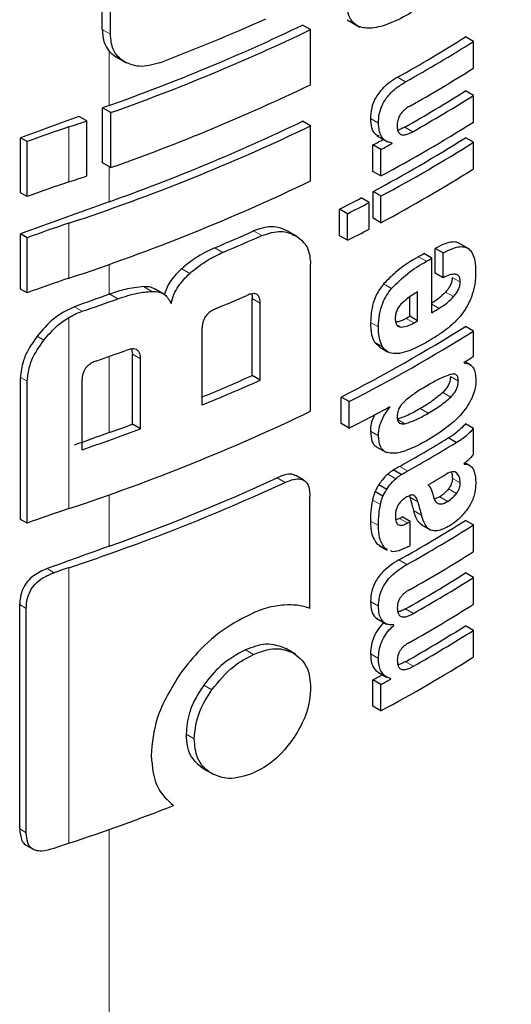
# Model space of a CAD drawing. Units: millimetres. Extents: x 0 to 210, y 0 to 297.
# Drawn here: x 154 to 155, y 92 to 93 of the extents above; entities that cross this region are included whole.
import ezdxf

# ---------------------------------------------------------------- set-up
doc = ezdxf.new("R2010")
doc.units = ezdxf.units.MM
doc.linetypes.add('SLD-Durchgehend', pattern=[0])

msp = doc.modelspace()

# ---------------------------------------------------------------- linework, layer by layer
at = {"color": 7, "linetype": 'SLD-Durchgehend', "lineweight": 25}
for p, q in [((154.42646, 93.21598), (154.42646, 93.29667)), ((154.43371, 93.21179), (154.43371, 93.29248)), ((154.64415, 93.2246), (154.65547, 93.21806)), ((154.61161, 93.21588), (154.60451, 93.21998)), ((154.61161, 93.16699), (154.61161, 93.21588)), ((154.75632, 93.20535), (154.74924, 93.20944)), ((154.75632, 93.18163), (154.75632, 93.20535)), ((154.43942, 93.19133), (154.44791, 93.18642)), ((154.75632, 93.15739), (154.74924, 93.16148)), ((154.75632, 93.13376), (154.75632, 93.15739)), ((154.42671, 93.09744), (154.42671, 93.14634)), ((154.43397, 93.14215), (154.42671, 93.14634)), ((154.41276, 93.13476), (154.40576, 93.1388)), ((154.43397, 93.09325), (154.43397, 93.14215)), ((154.41276, 93.08587), (154.41276, 93.13476)), ((154.61161, 93.13037), (154.60451, 93.13447)), ((154.61161, 93.08148), (154.61161, 93.13037)), ((154.35378, 93.07091), (154.35378, 93.1198)), ((154.35965, 93.11641), (154.35378, 93.1198)), ((154.67055, 93.12157), (154.67985, 93.1162)), ((154.75632, 93.11575), (154.74924, 93.11984)), ((154.35965, 93.06752), (154.35965, 93.11641)), ((154.66699, 93.08995), (154.66699, 93.11341)), ((154.67407, 93.10932), (154.66699, 93.11341)), ((154.68403, 93.11474), (154.68242, 93.11566)), ((154.68403, 93.11474), (154.68403, 93.11508)), ((154.75632, 93.09212), (154.75632, 93.11575)), ((154.67407, 93.08586), (154.67407, 93.10932)), ((154.43397, 93.09325), (154.42671, 93.09744)), ((154.67407, 93.08586), (154.66699, 93.08995)), ((154.35965, 93.06752), (154.35378, 93.07091)), ((154.66707, 93.04835), (154.66707, 93.07198)), ((154.67415, 93.0679), (154.66707, 93.07198)), ((154.67415, 93.04426), (154.67415, 93.0679)), ((154.66355, 93.06224), (154.65647, 93.06633)), ((154.66355, 93.03861), (154.66355, 93.06224)), ((154.63738, 93.03277), (154.63738, 93.05641)), ((154.64446, 93.05232), (154.63738, 93.05641)), ((154.64446, 93.02868), (154.64446, 93.05232)), ((154.67415, 93.04426), (154.66707, 93.04835)), ((154.35378, 92.9854), (154.35378, 93.0343)), ((154.35965, 93.03091), (154.35378, 93.0343)), ((154.59963, 93.03191), (154.59125, 93.03675)), ((154.64446, 93.02868), (154.63738, 93.03277)), ((154.35965, 92.98201), (154.35965, 93.03091)), ((154.7527, 93.02077), (154.7427, 93.02654)), ((154.7192, 93.01279), (154.71213, 93.01687)), ((154.72235, 92.99955), (154.72235, 93.02154)), ((154.72942, 93.01745), (154.72235, 93.02154)), ((154.72942, 92.99546), (154.72942, 93.01745)), ((154.61161, 92.87674), (154.61161, 93.00777)), ((154.7192, 92.96431), (154.7192, 93.01279)), ((154.72942, 92.99546), (154.72235, 92.99955)), ((154.35965, 92.98201), (154.35378, 92.9854)), ((154.48065, 92.98117), (154.47345, 92.98532)), ((154.7067, 92.95708), (154.7067, 92.98287)), ((154.55972, 92.90851), (154.55972, 92.97692)), ((154.56685, 92.90439), (154.56685, 92.9728)), ((154.69963, 92.96116), (154.69963, 92.9783)), ((154.7067, 92.95708), (154.69963, 92.96116)), ((154.51529, 92.88239), (154.51529, 92.95079)), ((154.75632, 92.94807), (154.74924, 92.95216)), ((154.75632, 92.92539), (154.75632, 92.94807)), ((154.66837, 92.93819), (154.67306, 92.9337)), ((154.45261, 92.93199), (154.45324, 92.92748)), ((154.45324, 92.86522), (154.45324, 92.92748)), ((154.673, 92.93362), (154.68007, 92.92953)), ((154.46048, 92.86104), (154.46048, 92.92331)), ((154.74796, 92.91983), (154.74796, 92.92017)), ((154.75441, 92.91761), (154.74893, 92.92077)), ((154.35378, 92.78066), (154.35378, 92.90676)), ((154.35965, 92.77727), (154.35965, 92.90337)), ((154.40856, 92.84261), (154.40856, 92.90487)), ((154.56685, 92.90439), (154.55972, 92.90851)), ((154.63873, 92.86578), (154.63873, 92.88941)), ((154.64581, 92.88532), (154.63873, 92.88941)), ((154.64581, 92.86169), (154.64581, 92.88532)), ((154.68203, 92.88051), (154.68172, 92.88069)), ((154.68203, 92.88051), (154.68203, 92.88086)), ((154.46048, 92.86104), (154.45324, 92.86522)), ((154.64581, 92.86169), (154.63873, 92.86578)), ((154.75632, 92.86141), (154.74924, 92.8655)), ((154.75632, 92.8383), (154.75632, 92.86141)), ((154.74099, 92.84897), (154.73392, 92.85305)), ((154.67057, 92.84492), (154.67894, 92.84008)), ((154.74811, 92.82988), (154.74811, 92.83023)), ((154.75312, 92.82858), (154.74896, 92.83098)), ((154.69214, 92.82048), (154.68507, 92.82456)), ((154.60557, 92.81551), (154.59847, 92.81961)), ((154.67585, 92.80123), (154.66878, 92.80532)), ((154.67925, 92.80723), (154.67218, 92.81132)), ((154.61105, 92.7016), (154.61105, 92.80095)), ((154.69934, 92.8016), (154.69978, 92.80049)), ((154.72632, 92.80075), (154.72153, 92.79867)), ((154.35965, 92.77727), (154.35378, 92.78066)), ((154.69063, 92.78153), (154.68737, 92.78033)), ((154.70005, 92.77877), (154.69298, 92.78285)), ((154.70005, 92.75748), (154.70005, 92.77877)), ((154.75632, 92.77571), (154.74924, 92.7798)), ((154.70967, 92.77613), (154.71854, 92.77101)), ((154.75632, 92.75199), (154.75632, 92.77571)), ((154.67057, 92.75903), (154.67276, 92.75769)), ((154.6726, 92.75742), (154.67968, 92.75333)), ((154.67998, 92.75389), (154.67765, 92.75495)), ((154.75632, 92.72896), (154.74924, 92.73305)), ((154.75632, 92.70524), (154.75632, 92.72896)), ((154.35314, 92.5056), (154.35314, 92.70492)), ((154.35901, 92.50221), (154.35901, 92.70153)), ((154.66976, 92.69294), (154.67909, 92.68755)), ((154.68549, 92.6865), (154.6847, 92.68696)), ((154.68549, 92.6865), (154.68549, 92.68685)), ((154.75632, 92.68204), (154.74924, 92.68613)), ((154.75632, 92.65841), (154.75632, 92.68204)), ((154.59824, 92.66094), (154.58974, 92.66585)), ((154.66699, 92.6146), (154.66699, 92.63806)), ((154.67407, 92.63397), (154.66699, 92.63806)), ((154.67208, 92.64463), (154.67916, 92.64054)), ((154.6828, 92.63871), (154.6828, 92.63906)), ((154.67407, 92.61051), (154.67407, 92.63397)), ((154.67407, 92.61051), (154.66699, 92.6146)), ((154.51652, 92.55903), (154.5249, 92.55419)), ((154.35922, 92.49088), (154.36514, 92.48746))]:
    msp.add_line(p, q, dxfattribs=at)
at = {"color": 8, "linetype": 'SLD-Durchgehend', "lineweight": 18}
for p, q in [((154.43371, 93.21179), (154.42646, 93.21598)), ((154.43268, 93.14847), (154.43268, 93.19683)), ((154.69595, 93.16949), (154.68888, 93.17357)), ((154.67186, 93.13272), (154.66479, 93.13681)), ((154.39684, 93.0805), (154.39684, 93.1294)), ((154.70247, 93.12521), (154.6954, 93.12929)), ((154.43268, 93.06296), (154.43268, 93.09399)), ((154.39684, 92.995), (154.39684, 93.04389)), ((154.56815, 93.03287), (154.56102, 93.03699)), ((154.53374, 93.01794), (154.52658, 93.02207)), ((154.7145, 93.01005), (154.70743, 93.01413)), ((154.43268, 92.98071), (154.43268, 93.00729)), ((154.50426, 92.9993), (154.49707, 93.00345)), ((154.68359, 92.9858), (154.67652, 92.98989)), ((154.74454, 92.99164), (154.73746, 92.99573)), ((154.44042, 92.97668), (154.43315, 92.98087)), ((154.47048, 92.98331), (154.46326, 92.98748)), ((154.73863, 92.97865), (154.73155, 92.98273)), ((154.56685, 92.9728), (154.55972, 92.97692)), ((154.7258, 92.96821), (154.7192, 92.97202)), ((154.40869, 92.96561), (154.40179, 92.9696)), ((154.39684, 92.79026), (154.39684, 92.96013)), ((154.67195, 92.95167), (154.66488, 92.95575)), ((154.69207, 92.95159), (154.688, 92.95394)), ((154.70346, 92.95523), (154.69638, 92.95931)), ((154.37469, 92.93996), (154.36868, 92.94344)), ((154.67545, 92.93411), (154.66837, 92.93819)), ((154.46048, 92.92331), (154.45324, 92.92748)), ((154.43268, 92.85774), (154.43268, 92.92551)), ((154.35965, 92.90337), (154.35378, 92.90676)), ((154.74289, 92.90354), (154.73581, 92.90762)), ((154.73606, 92.8893), (154.72899, 92.89338)), ((154.71599, 92.87501), (154.70892, 92.87909)), ((154.69546, 92.86567), (154.68839, 92.86975)), ((154.67186, 92.85501), (154.66478, 92.85909)), ((154.69785, 92.82367), (154.69078, 92.82776)), ((154.74161, 92.82161), (154.73955, 92.82279)), ((154.58891, 92.8135), (154.58179, 92.8176)), ((154.68724, 92.81675), (154.68017, 92.82084)), ((154.74463, 92.81302), (154.73756, 92.81711)), ((154.74125, 92.80378), (154.73417, 92.80786)), ((154.43268, 92.75682), (154.43268, 92.80255)), ((154.67365, 92.7938), (154.66658, 92.79788)), ((154.70685, 92.7964), (154.69978, 92.80049)), ((154.73339, 92.79667), (154.72632, 92.80075)), ((154.71008, 92.78441), (154.70301, 92.78849)), ((154.67186, 92.7751), (154.66479, 92.77919)), ((154.6977, 92.77745), (154.69063, 92.78153)), ((154.67765, 92.75495), (154.67057, 92.75903)), ((154.69717, 92.74053), (154.6901, 92.74461)), ((154.38367, 92.7333), (154.37748, 92.73687)), ((154.39684, 92.49279), (154.39684, 92.73775)), ((154.67196, 92.70365), (154.66489, 92.70774)), ((154.35901, 92.70153), (154.35314, 92.70492)), ((154.70293, 92.69704), (154.69586, 92.70112)), ((154.56096, 92.66067), (154.55382, 92.66479)), ((154.67193, 92.65714), (154.66485, 92.66123)), ((154.70293, 92.65012), (154.69586, 92.6542)), ((154.52394, 92.6293), (154.51677, 92.63343)), ((154.50818, 92.58564), (154.501, 92.58979)), ((154.35901, 92.50221), (154.35314, 92.5056)), ((154.43268, 91.34544), (154.43268, 92.50508))]:
    msp.add_line(p, q, dxfattribs=at)
at = {"color": 7, "linetype": 'SLD-Durchgehend', "lineweight": 25, "flags": 128}
msp.add_lwpolyline([(154.43268, 92.98071), (154.43274, 92.98073), (154.4328, 92.98075), (154.43286, 92.98077), (154.43292, 92.98079), (154.43298, 92.98081), (154.43304, 92.98083), (154.43309, 92.98085), (154.43315, 92.98087)], dxfattribs=at)
at = {"color": 7, "linetype": 'SLD-Durchgehend', "lineweight": 25}
for centre, radius, start, end in [((153.84392, 94.84545), 1.77594, 290.91049, 294.19535), ((153.84292, 94.80782), 1.76103, 289.56608, 295.62427), ((153.84317, 94.81638), 1.77541, 289.4367, 295.64687), ((154.01251, 94.3805), 1.38353, 299.26633, 302.17443), ((154.01487, 94.38459), 1.39296, 299.27128, 302.15983), ((154.01706, 94.35726), 1.38874, 299.47015, 302.16264), ((153.84317, 94.76748), 1.77541, 289.4367, 295.64687), ((154.01582, 94.3271), 1.37717, 299.56861, 302.17866), ((154.01817, 94.33119), 1.3866, 299.57155, 302.164), ((157.00496, 85.94477), 7.64918, 109.650452, 109.697944), ((156.97682, 86.02268), 7.56634, 109.864789, 110.283914), ((154.80328, 91.90565), 1.28948, 108.37253, 110.123), ((153.77259, 95.00831), 1.9799, 288.37876, 288.86481), ((153.83111, 94.75878), 1.8058, 288.25753, 295.60869), ((153.84292, 94.72231), 1.76103, 289.56608, 295.62427), ((154.00397, 94.33112), 1.41411, 298.28562, 302.14293), ((154.00165, 94.30896), 1.40461, 298.2776, 302.15737), ((153.96588, 94.41492), 1.47834, 298.31092, 298.75033), ((153.96824, 94.41899), 1.48776, 298.32191, 298.7585), ((154.00401, 94.31305), 1.41404, 298.28905, 302.143), ((153.77259, 94.95942), 1.9799, 288.37876, 288.86481), ((154.00401, 94.28942), 1.41404, 298.28905, 302.143), ((154.80328, 91.85675), 1.28948, 108.37253, 110.123), ((153.83111, 94.70989), 1.8058, 288.25753, 295.60869), ((156.98447, 85.91626), 7.58861, 109.649548, 110.283398), ((153.94292, 94.41663), 1.52725, 297.04647, 297.85387), ((153.94526, 94.4207), 1.53667, 297.06548, 297.86779), ((154.80328, 91.82014), 1.28948, 108.37253, 110.123), ((153.85981, 94.60855), 1.72091, 292.79613, 294.04574), ((153.86207, 94.61257), 1.73031, 292.841, 294.08315), ((153.94526, 94.39707), 1.53667, 297.06548, 297.86779), ((154.00274, 94.22759), 1.40323, 300.14504, 300.36713), ((154.0051, 94.23167), 1.41266, 300.14406, 300.36467), ((154.80328, 91.77124), 1.28948, 108.37253, 110.123), ((156.99801, 85.79639), 7.62859, 109.65032, 109.896896), ((153.85513, 94.58142), 1.74792, 292.62574, 293.60024), ((153.7829, 94.81039), 1.94803, 288.73824, 289.72646), ((154.01084, 94.1734), 1.4013, 300.36455, 300.6779), ((153.99097, 94.1995), 1.42678, 299.63072, 299.78064), ((153.99333, 94.20359), 1.43621, 299.63314, 299.78207), ((153.98793, 94.16443), 1.4315, 297.04088, 302.12911), ((153.99029, 94.16852), 1.44094, 297.06034, 302.11511), ((153.78835, 94.74652), 1.93164, 289.14258, 289.95157), ((154.04195, 94.06064), 1.34131, 301.75989, 302.18069), ((153.85602, 94.48935), 1.73039, 292.3952, 293.99609), ((153.85506, 94.50078), 1.74789, 292.19294, 294.03094), ((153.83111, 94.50515), 1.8058, 288.25753, 295.60869), ((153.95429, 94.21205), 1.51713, 297.11709, 298.66462), ((153.79497, 94.64376), 1.89645, 289.64947, 290.31043), ((156.99798, 85.67353), 7.62848, 109.650319, 109.897922), ((153.78832, 94.67182), 1.9315, 288.73044, 290.36481), ((154.0055, 94.04576), 1.39755, 299.36335, 301.41373), ((154.00786, 94.04984), 1.40698, 299.36759, 301.40428), ((153.82354, 94.47278), 1.8273, 288.28497, 294.76211), ((153.83505, 94.4362), 1.78255, 289.58892, 294.76642), ((154.0125, 94.01949), 1.39802, 300.21614, 300.98138), ((154.80328, 91.56651), 1.28948, 108.37253, 110.123), ((154.01313, 93.94985), 1.38235, 299.32246, 302.17525), ((153.98488, 94.03572), 1.43913, 299.36688, 299.47434), ((153.98724, 94.03981), 1.44855, 299.37103, 299.47779), ((154.01549, 93.95393), 1.39178, 299.32704, 302.16064), ((156.99119, 85.59151), 7.60839, 109.650016, 110.092051), ((153.98742, 94.01818), 1.44818, 299.38824, 299.4778), ((154.01668, 93.92825), 1.38948, 299.43521, 302.16216), ((154.80959, 91.49544), 1.30908, 108.37847, 108.98713), ((154.01605, 93.89829), 1.37672, 299.58975, 302.17894), ((154.0184, 93.90238), 1.38615, 299.59255, 302.16428), ((154.01668, 93.8815), 1.38948, 299.43521, 302.16216), ((154.01605, 93.85137), 1.37672, 299.58975, 302.17894), ((154.0184, 93.85546), 1.38615, 299.59255, 302.16428), ((154.00397, 93.85577), 1.41411, 298.28562, 302.14293), ((153.9653, 93.94064), 1.47956, 298.31103, 298.69574), ((153.96766, 93.94471), 1.48898, 298.32202, 298.70425), ((153.79329, 94.31138), 1.91613, 288.35992, 291.31396), ((154.80955, 91.25057), 1.30898, 108.37845, 108.99322)]:
    msp.add_arc(centre, radius, start, end, dxfattribs=at)
for points, knots in [([(154.70127, 93.231), (154.69489, 93.22755), (154.68302, 93.22115), (154.66678, 93.21653), (154.65509, 93.21753), (154.64818, 93.22281), (154.64431, 93.23074), (154.64392, 93.23786), (154.64371, 93.24178)], [0, 0, 0, 0, 0.250528, 0.465747, 0.63505, 0.748675, 0.861647, 1, 1, 1, 1]), ([(154.42646, 93.21598), (154.42677, 93.21174), (154.42732, 93.20436), (154.43108, 93.19907), (154.43268, 93.19683)], [0, 0, 0, 0, 0.574686, 1, 1, 1, 1]), ([(154.4468, 93.18706), (154.44453, 93.18862), (154.44021, 93.19159), (154.4349, 93.19962), (154.43417, 93.20712), (154.43371, 93.21179)], [0, 0, 0, 0, 0.294649, 0.561555, 1, 1, 1, 1]), ([(154.4508, 91.34884), (154.48516, 91.42369), (154.54861, 91.56192), (154.62892, 91.75706), (154.69133, 91.91903), (154.73867, 92.04972), (154.78432, 92.18201), (154.83817, 92.34756), (154.90582, 92.57648), (154.98214, 92.86789), (155.02565, 93.08632), (155.04941, 93.20564)], [0, 0, 0, 0, 0.129005, 0.238248, 0.327739, 0.397482, 0.452422, 0.542799, 0.664173, 0.81656, 1, 1, 1, 1]), ([(154.43268, 93.19683), (154.43379, 93.19567), (154.43584, 93.19353), (154.43838, 93.19197), (154.43955, 93.19125)], [0, 0, 0, 0, 0.540869, 1, 1, 1, 1]), ([(154.47777, 93.18647), (154.47133, 93.18467), (154.45978, 93.18145), (154.45078, 93.18534), (154.4468, 93.18706)], [0, 0, 0, 0, 0.55789, 1, 1, 1, 1]), ([(154.68888, 93.17357), (154.68646, 93.17211), (154.68214, 93.16952), (154.67642, 93.16464), (154.67214, 93.15976), (154.6683, 93.15374), (154.66523, 93.14563), (154.66494, 93.1399), (154.66479, 93.13681)], [0, 0, 0, 0, 0.200907, 0.358567, 0.483867, 0.594893, 0.781639, 1, 1, 1, 1]), ([(154.67186, 93.13272), (154.67198, 93.13538), (154.67221, 93.14036), (154.67467, 93.14819), (154.67849, 93.15479), (154.68325, 93.16032), (154.6891, 93.16536), (154.69349, 93.16801), (154.69595, 93.16949)], [0, 0, 0, 0, 0.188679, 0.354417, 0.50404, 0.635708, 0.795769, 1, 1, 1, 1]), ([(154.70028, 93.1482), (154.69915, 93.14753), (154.69711, 93.1463), (154.69434, 93.14402), (154.69217, 93.14167), (154.69021, 93.13871), (154.68871, 93.13482), (154.68858, 93.13214), (154.68851, 93.13071)], [0, 0, 0, 0, 0.195199, 0.354531, 0.488216, 0.605621, 0.791112, 1, 1, 1, 1]), ([(154.66479, 93.13681), (154.66499, 93.13408), (154.66537, 93.12892), (154.66785, 93.12326), (154.67087, 93.12213), (154.67213, 93.12166)], [0, 0, 0, 0, 0.396688, 0.749507, 1, 1, 1, 1]), ([(154.68403, 93.11508), (154.68197, 93.11561), (154.67806, 93.11659), (154.67296, 93.12202), (154.67229, 93.12859), (154.67186, 93.13272)], [0, 0, 0, 0, 0.2926451, 0.5549857, 1, 1, 1, 1]), ([(154.68851, 93.13071), (154.68859, 93.12932), (154.68873, 93.12668), (154.69011, 93.12376), (154.69232, 93.12237), (154.69511, 93.12224), (154.69852, 93.12313), (154.70106, 93.12446), (154.70247, 93.12521)], [0, 0, 0, 0, 0.181115, 0.343863, 0.496296, 0.631582, 0.795088, 1, 1, 1, 1]), ([(154.6954, 93.12929), (154.69407, 93.12856), (154.69189, 93.12737), (154.68979, 93.12688), (154.68897, 93.12669)], [0, 0, 0, 0, 0.6113909, 1, 1, 1, 1]), ([(154.59125, 93.03675), (154.58855, 93.03803), (154.58357, 93.04039), (154.5734, 93.04127), (154.56565, 93.03859), (154.56102, 93.03699)], [0, 0, 0, 0, 0.323197, 0.595365, 1, 1, 1, 1]), ([(154.56815, 93.03287), (154.57411, 93.03478), (154.58565, 93.03847), (154.59422, 93.03455), (154.59836, 93.03265)], [0, 0, 0, 0, 0.516876, 1, 1, 1, 1]), ([(154.59836, 93.03265), (154.60075, 93.03099), (154.60517, 93.02791), (154.61039, 93.01989), (154.61116, 93.0123), (154.61161, 93.00777)], [0, 0, 0, 0, 0.3216126, 0.5955513, 1, 1, 1, 1]), ([(154.74383, 93.02548), (154.74339, 93.02586), (154.74175, 93.02724), (154.73733, 93.0273), (154.73059, 93.0259), (154.72531, 93.0231), (154.72235, 93.02154)], [0, 0, 0, 0, 0.0895826, 0.3336259, 0.625654, 1, 1, 1, 1]), ([(154.72942, 93.01745), (154.73226, 93.01895), (154.73734, 93.02162), (154.74397, 93.02326), (154.749, 93.02293), (154.7529, 93.0208), (154.75587, 93.01666), (154.75789, 93.01), (154.75811, 93.00415), (154.75824, 93.00087)], [0, 0, 0, 0, 0.181475, 0.324155, 0.443296, 0.554456, 0.675573, 0.818489, 1, 1, 1, 1]), ([(154.52658, 93.02207), (154.52067, 93.01928), (154.5105, 93.01447), (154.50103, 93.0067), (154.49707, 93.00345)], [0, 0, 0, 0, 0.58174, 1, 1, 1, 1]), ([(154.50426, 92.9993), (154.50938, 93.00342), (154.51892, 93.0111), (154.52905, 93.01577), (154.53374, 93.01794)], [0, 0, 0, 0, 0.537091, 1, 1, 1, 1]), ([(154.70743, 93.01413), (154.70054, 93.01), (154.68993, 93.00364), (154.68001, 92.99346), (154.67652, 92.98989)], [0, 0, 0, 0, 0.648528, 1, 1, 1, 1]), ([(154.68359, 92.9858), (154.68828, 92.99047), (154.69832, 93.00043), (154.70888, 93.00671), (154.7145, 93.01005)], [0, 0, 0, 0, 0.467817, 1, 1, 1, 1]), ([(154.49707, 93.00345), (154.49468, 93.00114), (154.49019, 92.99681), (154.4845, 92.98884), (154.48276, 92.9833), (154.48184, 92.98037)], [0, 0, 0, 0, 0.348642, 0.654459, 1, 1, 1, 1]), ([(154.48765, 92.97253), (154.48838, 92.97524), (154.4898, 92.98047), (154.49506, 92.99009), (154.50068, 92.99572), (154.50426, 92.9993)], [0, 0, 0, 0, 0.281157, 0.542718, 1, 1, 1, 1]), ([(154.74454, 92.99164), (154.74447, 92.99286), (154.74434, 92.99529), (154.7427, 92.99778), (154.73962, 92.99881), (154.73505, 92.99804), (154.7314, 92.99637), (154.72942, 92.99546)], [0, 0, 0, 0, 0.15165, 0.304825, 0.472571, 0.713623, 1, 1, 1, 1]), ([(154.75824, 93.00087), (154.75815, 92.99674), (154.758, 92.98954), (154.7555, 92.98157), (154.75444, 92.97818)], [0, 0, 0, 0, 0.575077, 1, 1, 1, 1]), ([(154.67652, 92.98989), (154.67455, 92.98732), (154.6706, 92.98213), (154.66573, 92.96984), (154.66522, 92.96139), (154.66488, 92.95575)], [0, 0, 0, 0, 0.245976, 0.495941, 1, 1, 1, 1]), ([(154.73746, 92.99573), (154.73738, 92.99455), (154.73721, 92.9922), (154.73576, 92.98846), (154.73377, 92.98526), (154.73228, 92.98357), (154.73155, 92.98273)], [0, 0, 0, 0, 0.267835, 0.53769, 0.772251, 1, 1, 1, 1]), ([(154.73863, 92.97865), (154.73962, 92.9798), (154.74146, 92.98194), (154.74337, 92.98555), (154.74437, 92.98885), (154.74448, 92.99069), (154.74454, 92.99164)], [0, 0, 0, 0, 0.309159, 0.575024, 0.780796, 1, 1, 1, 1]), ([(154.46326, 92.98748), (154.45785, 92.98692), (154.44805, 92.98589), (154.43777, 92.98243), (154.43315, 92.98087)], [0, 0, 0, 0, 0.550857, 1, 1, 1, 1]), ([(154.44042, 92.97668), (154.44629, 92.97863), (154.45657, 92.98203), (154.46631, 92.98293), (154.47048, 92.98331)], [0, 0, 0, 0, 0.571953, 1, 1, 1, 1]), ([(154.47344, 92.98529), (154.4721, 92.98594), (154.46909, 92.98739), (154.46534, 92.98745), (154.46326, 92.98748)], [0, 0, 0, 0, 0.444476, 1, 1, 1, 1]), ([(154.47048, 92.98331), (154.47272, 92.98324), (154.477, 92.98309), (154.48356, 92.98), (154.48605, 92.97544), (154.48765, 92.97253)], [0, 0, 0, 0, 0.283693, 0.543143, 1, 1, 1, 1]), ([(154.56685, 92.9728), (154.5668, 92.97408), (154.56669, 92.97649), (154.56557, 92.97933), (154.56371, 92.98093), (154.56128, 92.98142), (154.55833, 92.98105), (154.55613, 92.98017), (154.55492, 92.97969)], [0, 0, 0, 0, 0.1972362, 0.3710079, 0.526224, 0.6582183, 0.81215, 1, 1, 1, 1]), ([(154.55919, 92.98103), (154.55927, 92.98082), (154.55973, 92.97963), (154.55973, 92.97815), (154.55972, 92.97692)], [0, 0, 0, 0, 0.171056, 1, 1, 1, 1]), ([(154.67195, 92.95167), (154.67211, 92.95534), (154.67241, 92.96213), (154.67505, 92.97181), (154.67888, 92.9798), (154.682, 92.98378), (154.68359, 92.9858)], [0, 0, 0, 0, 0.332669, 0.614398, 0.803435, 1, 1, 1, 1]), ([(154.7067, 92.98287), (154.70378, 92.98117), (154.69876, 92.97825), (154.69394, 92.9738), (154.69192, 92.97193)], [0, 0, 0, 0, 0.580596, 1, 1, 1, 1]), ([(154.73155, 92.98273), (154.72935, 92.98054), (154.72521, 92.9764), (154.7208, 92.9736), (154.71873, 92.97229)], [0, 0, 0, 0, 0.529862, 1, 1, 1, 1]), ([(154.69192, 92.97193), (154.69103, 92.97089), (154.68932, 92.96888), (154.68769, 92.96534), (154.68687, 92.96196), (154.68682, 92.95994), (154.68679, 92.95888)], [0, 0, 0, 0, 0.270788, 0.525091, 0.749264, 1, 1, 1, 1]), ([(154.7258, 92.96821), (154.7284, 92.96989), (154.73282, 92.97274), (154.73694, 92.97693), (154.73863, 92.97865)], [0, 0, 0, 0, 0.590543, 1, 1, 1, 1]), ([(154.75444, 92.97818), (154.75285, 92.97453), (154.75016, 92.96832), (154.74612, 92.96314), (154.74446, 92.96102)], [0, 0, 0, 0, 0.589689, 1, 1, 1, 1]), ([(154.40179, 92.9696), (154.39531, 92.96645), (154.38278, 92.96037), (154.37327, 92.94895), (154.36868, 92.94344)], [0, 0, 0, 0, 0.5176327, 1, 1, 1, 1]), ([(154.39684, 92.96013), (154.39902, 92.96134), (154.40292, 92.96351), (154.40692, 92.96497), (154.40869, 92.96561)], [0, 0, 0, 0, 0.555988, 1, 1, 1, 1]), ([(154.52757, 92.96802), (154.52611, 92.96734), (154.5235, 92.96613), (154.52004, 92.96336), (154.5177, 92.96038), (154.51626, 92.95733), (154.51542, 92.95412), (154.51533, 92.95197), (154.51529, 92.95079)], [0, 0, 0, 0, 0.221723, 0.397516, 0.552785, 0.680048, 0.824607, 1, 1, 1, 1]), ([(154.37469, 92.93996), (154.37863, 92.94462), (154.38521, 92.95241), (154.39351, 92.95792), (154.39684, 92.96013)], [0, 0, 0, 0, 0.598481, 1, 1, 1, 1]), ([(154.66488, 92.95575), (154.66495, 92.95194), (154.66508, 92.94527), (154.66738, 92.94031), (154.66837, 92.93819)], [0, 0, 0, 0, 0.571749, 1, 1, 1, 1]), ([(154.68679, 92.95888), (154.68688, 92.95763), (154.68703, 92.95531), (154.68828, 92.95298), (154.69, 92.95176), (154.69137, 92.95165), (154.69207, 92.95159)], [0, 0, 0, 0, 0.309741, 0.575824, 0.781369, 1, 1, 1, 1]), ([(154.69638, 92.95931), (154.69403, 92.95806), (154.69086, 92.95637), (154.68792, 92.95606), (154.68718, 92.95598)], [0, 0, 0, 0, 0.745274, 1, 1, 1, 1]), ([(154.69207, 92.95159), (154.69399, 92.95179), (154.69766, 92.95218), (154.70158, 92.95424), (154.70346, 92.95523)], [0, 0, 0, 0, 0.52165, 1, 1, 1, 1]), ([(154.74446, 92.96102), (154.74214, 92.95849), (154.73768, 92.95365), (154.73288, 92.95003), (154.73059, 92.9483)], [0, 0, 0, 0, 0.521768, 1, 1, 1, 1]), ([(154.67545, 92.93411), (154.67425, 92.93688), (154.67207, 92.94197), (154.67199, 92.94864), (154.67195, 92.95167)], [0, 0, 0, 0, 0.545714, 1, 1, 1, 1]), ([(154.73059, 92.9483), (154.72784, 92.94639), (154.72277, 92.94285), (154.71761, 92.93978), (154.71525, 92.93837)], [0, 0, 0, 0, 0.540565, 1, 1, 1, 1]), ([(154.36868, 92.94344), (154.36598, 92.93961), (154.36102, 92.93258), (154.35516, 92.91989), (154.35429, 92.91164), (154.35378, 92.90676)], [0, 0, 0, 0, 0.32769, 0.602436, 1, 1, 1, 1]), ([(154.35965, 92.90337), (154.3605, 92.90976), (154.36215, 92.92229), (154.37057, 92.93416), (154.37469, 92.93996)], [0, 0, 0, 0, 0.510791, 1, 1, 1, 1]), ([(154.71525, 92.93837), (154.71204, 92.93658), (154.70665, 92.93357), (154.70126, 92.93138), (154.69907, 92.93049)], [0, 0, 0, 0, 0.594498, 1, 1, 1, 1]), ([(154.46048, 92.92331), (154.46042, 92.9246), (154.4603, 92.92704), (154.45907, 92.92996), (154.45703, 92.93166), (154.45439, 92.93226), (154.45119, 92.93202), (154.4488, 92.93124), (154.44748, 92.93082)], [0, 0, 0, 0, 0.196072, 0.369045, 0.523893, 0.655933, 0.810582, 1, 1, 1, 1]), ([(154.68516, 92.92799), (154.68304, 92.92846), (154.67908, 92.92932), (154.6766, 92.93259), (154.67545, 92.93411)], [0, 0, 0, 0, 0.5357917, 1, 1, 1, 1]), ([(154.69907, 92.93049), (154.69618, 92.92953), (154.69136, 92.92793), (154.68694, 92.92797), (154.68516, 92.92799)], [0, 0, 0, 0, 0.59978, 1, 1, 1, 1]), ([(154.42177, 92.92169), (154.4205, 92.9212), (154.41818, 92.92031), (154.41505, 92.91838), (154.41261, 92.91621), (154.41043, 92.91332), (154.4088, 92.90936), (154.40865, 92.90645), (154.40856, 92.90487)], [0, 0, 0, 0, 0.180631, 0.329648, 0.458013, 0.574636, 0.769904, 1, 1, 1, 1]), ([(154.74796, 92.91983), (154.74976, 92.91951), (154.75314, 92.9189), (154.75755, 92.91465), (154.75818, 92.90901), (154.75856, 92.90551)], [0, 0, 0, 0, 0.302643, 0.56797, 1, 1, 1, 1]), ([(154.73602, 92.90955), (154.73252, 92.90825), (154.72595, 92.90581), (154.71916, 92.90187), (154.71599, 92.90003)], [0, 0, 0, 0, 0.533079, 1, 1, 1, 1]), ([(154.74289, 92.90354), (154.74279, 92.90486), (154.74262, 92.90738), (154.74088, 92.90943), (154.73859, 92.91003), (154.73691, 92.90971), (154.73602, 92.90955)], [0, 0, 0, 0, 0.290137, 0.551862, 0.764651, 1, 1, 1, 1]), ([(154.75856, 92.90551), (154.75849, 92.9034), (154.75835, 92.89926), (154.75662, 92.89241), (154.75355, 92.88538), (154.74677, 92.8749), (154.73386, 92.8624), (154.72239, 92.85529), (154.71599, 92.85131)], [0, 0, 0, 0, 0.094845, 0.186497, 0.278372, 0.382568, 0.655325, 1, 1, 1, 1]), ([(154.73581, 92.90762), (154.73572, 92.90621), (154.73553, 92.90352), (154.73379, 92.89941), (154.73153, 92.89604), (154.72986, 92.8943), (154.72899, 92.89338)], [0, 0, 0, 0, 0.288568, 0.549059, 0.762986, 1, 1, 1, 1]), ([(154.73606, 92.8893), (154.73721, 92.89051), (154.73934, 92.89278), (154.74159, 92.89679), (154.74273, 92.90046), (154.74283, 92.9025), (154.74289, 92.90354)], [0, 0, 0, 0, 0.309855, 0.578035, 0.783645, 1, 1, 1, 1]), ([(154.71599, 92.90003), (154.71198, 92.89768), (154.70512, 92.89367), (154.69832, 92.88823), (154.6955, 92.88597)], [0, 0, 0, 0, 0.58591, 1, 1, 1, 1]), ([(154.72899, 92.89338), (154.72549, 92.89043), (154.71891, 92.88488), (154.7121, 92.88093), (154.70892, 92.87909)], [0, 0, 0, 0, 0.53284, 1, 1, 1, 1]), ([(154.6955, 92.88597), (154.69433, 92.88486), (154.69229, 92.88292), (154.69079, 92.88033), (154.69014, 92.87922)], [0, 0, 0, 0, 0.57017, 1, 1, 1, 1]), ([(154.71599, 92.87501), (154.71998, 92.87733), (154.7268, 92.88129), (154.73334, 92.88695), (154.73606, 92.8893)], [0, 0, 0, 0, 0.585054, 1, 1, 1, 1]), ([(154.67186, 92.85501), (154.67208, 92.85792), (154.67242, 92.86253), (154.67498, 92.86944), (154.678, 92.87514), (154.68065, 92.87868), (154.68203, 92.88051)], [0, 0, 0, 0, 0.345819, 0.54821, 0.765476, 1, 1, 1, 1]), ([(154.70892, 92.87909), (154.70491, 92.87675), (154.69803, 92.87273), (154.69122, 92.87063), (154.68839, 92.86975)], [0, 0, 0, 0, 0.583475, 1, 1, 1, 1]), ([(154.69014, 92.87922), (154.68961, 92.87784), (154.68863, 92.87528), (154.68858, 92.87296), (154.68855, 92.8719)], [0, 0, 0, 0, 0.541162, 1, 1, 1, 1]), ([(154.69546, 92.86567), (154.69911, 92.86687), (154.70593, 92.86912), (154.71279, 92.87313), (154.71599, 92.87501)], [0, 0, 0, 0, 0.533776, 1, 1, 1, 1]), ([(154.66828, 92.87358), (154.66744, 92.87168), (154.66542, 92.86712), (154.66483, 92.86223), (154.66479, 92.85946), (154.66478, 92.85909)], [0, 0, 0, 0, 0.38384, 0.918821, 1, 1, 1, 1]), ([(154.68855, 92.8719), (154.68864, 92.87064), (154.68881, 92.86824), (154.69047, 92.86609), (154.6928, 92.86532), (154.69455, 92.86555), (154.69546, 92.86567)], [0, 0, 0, 0, 0.280801, 0.538924, 0.758565, 1, 1, 1, 1]), ([(154.74924, 92.8655), (154.74657, 92.86277), (154.74161, 92.85772), (154.73635, 92.85452), (154.73392, 92.85305)], [0, 0, 0, 0, 0.539583, 1, 1, 1, 1]), ([(154.66478, 92.85909), (154.66508, 92.85573), (154.66558, 92.85009), (154.66843, 92.84579), (154.67039, 92.84517), (154.67065, 92.84509)], [0, 0, 0, 0, 0.561222, 0.940341, 1, 1, 1, 1]), ([(154.74099, 92.84897), (154.74405, 92.85084), (154.74933, 92.85408), (154.75425, 92.85924), (154.75632, 92.86141)], [0, 0, 0, 0, 0.577596, 1, 1, 1, 1]), ([(154.68234, 92.83939), (154.68054, 92.83979), (154.67711, 92.84054), (154.67268, 92.84539), (154.67218, 92.85127), (154.67186, 92.85501)], [0, 0, 0, 0, 0.286222, 0.54643, 1, 1, 1, 1]), ([(154.71599, 92.85131), (154.7111, 92.84862), (154.70379, 92.8446), (154.69445, 92.84109), (154.688, 92.83936), (154.68423, 92.83938), (154.68234, 92.83939)], [0, 0, 0, 0, 0.4290375, 0.6415323, 0.8193856, 1, 1, 1, 1]), ([(154.75632, 92.8383), (154.75477, 92.83657), (154.75211, 92.8336), (154.74928, 92.83122), (154.74811, 92.83023)], [0, 0, 0, 0, 0.585189, 1, 1, 1, 1]), ([(154.68507, 92.82456), (154.68413, 92.82391), (154.68248, 92.82278), (154.68086, 92.82142), (154.68017, 92.82084)], [0, 0, 0, 0, 0.571813, 1, 1, 1, 1]), ([(154.69078, 92.82776), (154.6897, 92.82715), (154.6878, 92.82608), (154.6859, 92.82502), (154.68507, 92.82456)], [0, 0, 0, 0, 0.568107, 1, 1, 1, 1]), ([(154.69214, 92.82048), (154.6932, 92.82106), (154.6951, 92.82213), (154.697, 92.82319), (154.69785, 92.82367)], [0, 0, 0, 0, 0.551905, 1, 1, 1, 1]), ([(154.74161, 92.82161), (154.74101, 92.82207), (154.73981, 92.82299), (154.73661, 92.82318), (154.73391, 92.82182), (154.73214, 92.82093)], [0, 0, 0, 0, 0.255667, 0.513074, 1, 1, 1, 1]), ([(154.73632, 92.82257), (154.73657, 92.8222), (154.73747, 92.82085), (154.73752, 92.81867), (154.73756, 92.81711)], [0, 0, 0, 0, 0.279709, 1, 1, 1, 1]), ([(154.74463, 92.81302), (154.74446, 92.81494), (154.74415, 92.81853), (154.74241, 92.82063), (154.74161, 92.82161)], [0, 0, 0, 0, 0.536593, 1, 1, 1, 1]), ([(154.74811, 92.82988), (154.75003, 92.82965), (154.75339, 92.82925), (154.75536, 92.82643), (154.75621, 92.82522)], [0, 0, 0, 0, 0.572843, 1, 1, 1, 1]), ([(154.75621, 92.82522), (154.75693, 92.82315), (154.75825, 92.81935), (154.75829, 92.81449), (154.75831, 92.81229)], [0, 0, 0, 0, 0.546684, 1, 1, 1, 1]), ([(154.59836, 92.81941), (154.59731, 92.81994), (154.59458, 92.82132), (154.58864, 92.82044), (154.58407, 92.81855), (154.58179, 92.8176)], [0, 0, 0, 0, 0.238735, 0.620637, 1, 1, 1, 1]), ([(154.58891, 92.8135), (154.59148, 92.81457), (154.59626, 92.81655), (154.60251, 92.81701), (154.6074, 92.81486), (154.6106, 92.80944), (154.61089, 92.80397), (154.61105, 92.80095)], [0, 0, 0, 0, 0.2156, 0.4000184, 0.5532668, 0.7539044, 1, 1, 1, 1]), ([(154.68017, 92.82084), (154.67841, 92.81919), (154.67545, 92.81642), (154.67312, 92.81279), (154.67218, 92.81132)], [0, 0, 0, 0, 0.592288, 1, 1, 1, 1]), ([(154.67925, 92.80723), (154.6805, 92.80913), (154.68287, 92.81274), (154.68584, 92.81546), (154.68724, 92.81675)], [0, 0, 0, 0, 0.527455, 1, 1, 1, 1]), ([(154.68724, 92.81675), (154.68812, 92.81749), (154.68974, 92.81884), (154.69139, 92.81996), (154.69214, 92.82048)], [0, 0, 0, 0, 0.545483, 1, 1, 1, 1]), ([(154.73756, 92.81711), (154.73752, 92.8163), (154.73745, 92.81472), (154.73674, 92.81226), (154.73564, 92.80991), (154.73469, 92.80858), (154.73417, 92.80786)], [0, 0, 0, 0, 0.271379, 0.530993, 0.746748, 1, 1, 1, 1]), ([(154.74125, 92.80378), (154.74183, 92.8046), (154.74294, 92.80618), (154.74399, 92.80868), (154.74455, 92.81098), (154.7446, 92.81232), (154.74463, 92.81302)], [0, 0, 0, 0, 0.288026, 0.550015, 0.761916, 1, 1, 1, 1]), ([(154.66878, 92.80532), (154.66828, 92.80391), (154.6674, 92.80141), (154.66683, 92.79895), (154.66658, 92.79788)], [0, 0, 0, 0, 0.564405, 1, 1, 1, 1]), ([(154.67218, 92.81132), (154.6715, 92.81027), (154.67025, 92.80832), (154.66924, 92.80627), (154.66878, 92.80532)], [0, 0, 0, 0, 0.537825, 1, 1, 1, 1]), ([(154.67585, 92.80123), (154.67645, 92.80244), (154.67747, 92.80449), (154.67873, 92.80643), (154.67925, 92.80723)], [0, 0, 0, 0, 0.585739, 1, 1, 1, 1]), ([(154.71607, 92.81142), (154.71717, 92.80999), (154.71897, 92.80767), (154.71982, 92.80435), (154.72015, 92.80307)], [0, 0, 0, 0, 0.6156391, 1, 1, 1, 1]), ([(154.73417, 92.80786), (154.7329, 92.80638), (154.73041, 92.8035), (154.72766, 92.80165), (154.72632, 92.80075)], [0, 0, 0, 0, 0.513061, 1, 1, 1, 1]), ([(154.75831, 92.81229), (154.75817, 92.80976), (154.75794, 92.80572), (154.75629, 92.79972), (154.75414, 92.79464), (154.7521, 92.79158), (154.75102, 92.78997)], [0, 0, 0, 0, 0.35159, 0.562046, 0.769164, 1, 1, 1, 1]), ([(154.66658, 92.79788), (154.66599, 92.79439), (154.66492, 92.78796), (154.66483, 92.78194), (154.66479, 92.77919)], [0, 0, 0, 0, 0.542887, 1, 1, 1, 1]), ([(154.67365, 92.7938), (154.67398, 92.79517), (154.67456, 92.79763), (154.67545, 92.80013), (154.67585, 92.80123)], [0, 0, 0, 0, 0.556085, 1, 1, 1, 1]), ([(154.69709, 92.80062), (154.696, 92.79996), (154.69394, 92.79874), (154.69113, 92.79608), (154.68908, 92.7931), (154.68778, 92.78998), (154.68701, 92.78664), (154.68694, 92.78443), (154.68691, 92.78321)], [0, 0, 0, 0, 0.19752, 0.369832, 0.524109, 0.656179, 0.810711, 1, 1, 1, 1]), ([(154.70327, 92.8021), (154.70287, 92.80221), (154.70201, 92.80245), (154.69991, 92.80203), (154.69821, 92.80118), (154.69709, 92.80062)], [0, 0, 0, 0, 0.2252866, 0.4874198, 1, 1, 1, 1]), ([(154.69978, 92.80049), (154.70038, 92.79825), (154.70146, 92.79425), (154.70254, 92.79025), (154.70301, 92.78849)], [0, 0, 0, 0, 0.56, 1, 1, 1, 1]), ([(154.70685, 92.7964), (154.70641, 92.79782), (154.70565, 92.80024), (154.70397, 92.80155), (154.70327, 92.8021)], [0, 0, 0, 0, 0.582419, 1, 1, 1, 1]), ([(154.70685, 92.7964), (154.70745, 92.79416), (154.70853, 92.79016), (154.70961, 92.78617), (154.71008, 92.78441)], [0, 0, 0, 0, 0.56, 1, 1, 1, 1]), ([(154.72015, 92.80307), (154.72056, 92.80136), (154.7213, 92.79832), (154.72348, 92.79541), (154.72623, 92.7942), (154.72961, 92.79456), (154.7321, 92.79595), (154.73339, 92.79667)], [0, 0, 0, 0, 0.258864, 0.459397, 0.622646, 0.805375, 1, 1, 1, 1]), ([(154.73339, 92.79667), (154.73507, 92.79782), (154.73783, 92.79971), (154.74029, 92.80263), (154.74125, 92.80378)], [0, 0, 0, 0, 0.6088624, 1, 1, 1, 1]), ([(154.67186, 92.7751), (154.67193, 92.77859), (154.67204, 92.78463), (154.67317, 92.79108), (154.67365, 92.7938)], [0, 0, 0, 0, 0.5782685, 1, 1, 1, 1]), ([(154.70301, 92.78849), (154.70411, 92.78473), (154.70572, 92.77928), (154.7095, 92.77663), (154.71068, 92.7758)], [0, 0, 0, 0, 0.688894, 1, 1, 1, 1]), ([(154.75102, 92.78997), (154.74829, 92.78656), (154.74346, 92.78053), (154.73797, 92.77688), (154.73559, 92.77529)], [0, 0, 0, 0, 0.565148, 1, 1, 1, 1]), ([(154.66479, 92.77919), (154.66499, 92.77452), (154.66536, 92.76643), (154.66902, 92.76123), (154.67057, 92.75903)], [0, 0, 0, 0, 0.575981, 1, 1, 1, 1]), ([(154.68691, 92.78321), (154.68702, 92.78143), (154.68722, 92.77816), (154.68943, 92.77569), (154.69201, 92.77532), (154.69465, 92.77588), (154.69662, 92.77689), (154.6977, 92.77745)], [0, 0, 0, 0, 0.282038, 0.519354, 0.653316, 0.809608, 1, 1, 1, 1]), ([(154.71851, 92.77109), (154.71759, 92.77162), (154.71557, 92.77279), (154.71245, 92.77702), (154.71103, 92.78145), (154.71008, 92.78441)], [0, 0, 0, 0, 0.215296, 0.47431, 1, 1, 1, 1]), ([(154.67765, 92.75495), (154.67574, 92.75788), (154.67224, 92.76328), (154.67198, 92.77139), (154.67186, 92.7751)], [0, 0, 0, 0, 0.542542, 1, 1, 1, 1]), ([(154.73559, 92.77529), (154.73344, 92.77412), (154.72957, 92.77201), (154.72358, 92.77007), (154.72032, 92.77073), (154.71851, 92.77109)], [0, 0, 0, 0, 0.358634, 0.64473, 1, 1, 1, 1]), ([(154.69808, 92.75636), (154.69536, 92.7551), (154.69057, 92.75286), (154.68509, 92.75142), (154.68319, 92.75241), (154.68284, 92.75259)], [0, 0, 0, 0, 0.516296, 0.91126, 1, 1, 1, 1]), ([(154.6901, 92.74461), (154.68756, 92.74309), (154.68303, 92.74038), (154.67704, 92.73539), (154.67257, 92.73044), (154.66859, 92.72444), (154.66541, 92.71642), (154.66507, 92.71076), (154.66489, 92.70774)], [0, 0, 0, 0, 0.2076, 0.370654, 0.497423, 0.608597, 0.790819, 1, 1, 1, 1]), ([(154.37748, 92.73687), (154.37331, 92.73508), (154.36705, 92.73239), (154.35979, 92.72556), (154.35559, 92.71892), (154.35343, 92.71175), (154.35324, 92.70711), (154.35314, 92.70492)], [0, 0, 0, 0, 0.317236, 0.476182, 0.63576, 0.827503, 1, 1, 1, 1]), ([(154.67196, 92.70365), (154.6721, 92.70621), (154.67235, 92.71096), (154.67476, 92.71849), (154.67854, 92.725), (154.68348, 92.73072), (154.68975, 92.73607), (154.69449, 92.73892), (154.69717, 92.74053)], [0, 0, 0, 0, 0.178287, 0.330726, 0.477719, 0.612476, 0.780954, 1, 1, 1, 1]), ([(154.35901, 92.70153), (154.35915, 92.70423), (154.3594, 92.70926), (154.36208, 92.71674), (154.36687, 92.72357), (154.3743, 92.72958), (154.38033, 92.73197), (154.38367, 92.7333)], [0, 0, 0, 0, 0.210381, 0.391694, 0.544753, 0.748125, 1, 1, 1, 1]), ([(154.69952, 92.71813), (154.69849, 92.71754), (154.69663, 92.71646), (154.69409, 92.71442), (154.69209, 92.71228), (154.69028, 92.70957), (154.68888, 92.70599), (154.68872, 92.7035), (154.68864, 92.70218)], [0, 0, 0, 0, 0.19404, 0.352476, 0.486017, 0.60372, 0.790087, 1, 1, 1, 1]), ([(154.66489, 92.70774), (154.66506, 92.70477), (154.66538, 92.69924), (154.66789, 92.69408), (154.67033, 92.69288), (154.67103, 92.69254)], [0, 0, 0, 0, 0.452086, 0.842377, 1, 1, 1, 1]), ([(154.58822, 92.70457), (154.58324, 92.70401), (154.57432, 92.70302), (154.56481, 92.69914), (154.5606, 92.69742)], [0, 0, 0, 0, 0.557851, 1, 1, 1, 1]), ([(154.61105, 92.7016), (154.60727, 92.7027), (154.60019, 92.70478), (154.59203, 92.70463), (154.58822, 92.70457)], [0, 0, 0, 0, 0.532451, 1, 1, 1, 1]), ([(154.68549, 92.68685), (154.68316, 92.68689), (154.67871, 92.68697), (154.6744, 92.69097), (154.67224, 92.69673), (154.67206, 92.70126), (154.67196, 92.70365)], [0, 0, 0, 0, 0.286068, 0.545834, 0.759754, 1, 1, 1, 1]), ([(154.68864, 92.70218), (154.6887, 92.70079), (154.68881, 92.69815), (154.69024, 92.69528), (154.69253, 92.69398), (154.69541, 92.69394), (154.69889, 92.6949), (154.70148, 92.69627), (154.70293, 92.69704)], [0, 0, 0, 0, 0.177354, 0.337721, 0.49041, 0.62726, 0.792914, 1, 1, 1, 1]), ([(154.69586, 92.70112), (154.69448, 92.70037), (154.69218, 92.69911), (154.68994, 92.69857), (154.68904, 92.69834)], [0, 0, 0, 0, 0.59439, 1, 1, 1, 1]), ([(154.5606, 92.69742), (154.55409, 92.69419), (154.53801, 92.68622), (154.51495, 92.66809), (154.50186, 92.65142), (154.49622, 92.64422)], [0, 0, 0, 0, 0.279167, 0.688893, 1, 1, 1, 1]), ([(154.67683, 92.68885), (154.67513, 92.68714), (154.67148, 92.6835), (154.66762, 92.67636), (154.66526, 92.66862), (154.665, 92.66387), (154.66485, 92.66123)], [0, 0, 0, 0, 0.228731, 0.488452, 0.714576, 1, 1, 1, 1]), ([(154.67193, 92.65714), (154.67204, 92.65942), (154.67225, 92.66355), (154.67385, 92.66977), (154.67639, 92.67557), (154.68025, 92.68144), (154.68365, 92.68472), (154.68549, 92.6865)], [0, 0, 0, 0, 0.229983, 0.416177, 0.579177, 0.772128, 1, 1, 1, 1]), ([(154.55382, 92.66479), (154.54617, 92.66063), (154.53232, 92.6531), (154.52157, 92.63951), (154.51677, 92.63343)], [0, 0, 0, 0, 0.553016, 1, 1, 1, 1]), ([(154.58999, 92.6657), (154.58417, 92.66795), (154.57364, 92.67202), (154.55995, 92.66702), (154.55382, 92.66479)], [0, 0, 0, 0, 0.552639, 1, 1, 1, 1]), ([(154.56096, 92.66067), (154.56492, 92.66219), (154.57248, 92.6651), (154.58538, 92.66648), (154.5926, 92.66347), (154.5971, 92.6616)], [0, 0, 0, 0, 0.293283, 0.560539, 1, 1, 1, 1]), ([(154.69952, 92.67139), (154.69849, 92.67078), (154.69662, 92.66968), (154.69408, 92.66761), (154.69208, 92.66545), (154.69027, 92.66273), (154.68888, 92.65915), (154.68872, 92.65666), (154.68864, 92.65535)], [0, 0, 0, 0, 0.194001, 0.3530005, 0.4868573, 0.6047989, 0.7910024, 1, 1, 1, 1]), ([(154.52394, 92.6293), (154.5301, 92.63685), (154.54113, 92.65037), (154.55489, 92.65752), (154.56096, 92.66067)], [0, 0, 0, 0, 0.559149, 1, 1, 1, 1]), ([(154.5971, 92.6616), (154.60176, 92.6577), (154.61013, 92.65071), (154.61116, 92.63726), (154.61161, 92.6313)], [0, 0, 0, 0, 0.556667, 1, 1, 1, 1]), ([(154.66485, 92.66123), (154.66504, 92.65803), (154.66533, 92.65298), (154.6681, 92.64794), (154.67027, 92.6455), (154.67188, 92.64483), (154.67213, 92.64473)], [0, 0, 0, 0, 0.43297, 0.683706, 0.951132, 1, 1, 1, 1]), ([(154.6828, 92.63906), (154.68053, 92.63997), (154.67697, 92.64141), (154.67379, 92.64603), (154.67214, 92.65096), (154.672, 92.65504), (154.67193, 92.65714)], [0, 0, 0, 0, 0.352939, 0.556254, 0.770564, 1, 1, 1, 1]), ([(154.68864, 92.65535), (154.6887, 92.65396), (154.68881, 92.65132), (154.69023, 92.64843), (154.69251, 92.6471), (154.69538, 92.64704), (154.69887, 92.64798), (154.70148, 92.64935), (154.70293, 92.65012)], [0, 0, 0, 0, 0.176896, 0.337105, 0.489809, 0.626699, 0.792523, 1, 1, 1, 1]), ([(154.69586, 92.6542), (154.69448, 92.65345), (154.69217, 92.65219), (154.68995, 92.65166), (154.68905, 92.65144)], [0, 0, 0, 0, 0.595489, 1, 1, 1, 1]), ([(154.49622, 92.64422), (154.48791, 92.63071), (154.47286, 92.60622), (154.47086, 92.58188), (154.46996, 92.57097)], [0, 0, 0, 0, 0.551495, 1, 1, 1, 1]), ([(154.51677, 92.63343), (154.51404, 92.62928), (154.50883, 92.62134), (154.50245, 92.60623), (154.50155, 92.59608), (154.501, 92.58979)], [0, 0, 0, 0, 0.295315, 0.563463, 1, 1, 1, 1]), ([(154.50818, 92.58564), (154.50903, 92.59372), (154.51058, 92.60841), (154.51979, 92.62281), (154.52394, 92.6293)], [0, 0, 0, 0, 0.549942, 1, 1, 1, 1]), ([(154.61161, 92.6313), (154.61139, 92.62712), (154.61097, 92.61917), (154.6068, 92.60384), (154.60081, 92.59348), (154.5971, 92.58705)], [0, 0, 0, 0, 0.294599, 0.562074, 1, 1, 1, 1]), ([(154.501, 92.58979), (154.50124, 92.58586), (154.50169, 92.57833), (154.50628, 92.56682), (154.51273, 92.56194), (154.51677, 92.55889)], [0, 0, 0, 0, 0.290343, 0.556678, 1, 1, 1, 1]), ([(154.52394, 92.55475), (154.52122, 92.55662), (154.51602, 92.5602), (154.50962, 92.57018), (154.50873, 92.5797), (154.50818, 92.58564)], [0, 0, 0, 0, 0.291395, 0.557983, 1, 1, 1, 1]), ([(154.5971, 92.58705), (154.5913, 92.57946), (154.58076, 92.56565), (154.56711, 92.55851), (154.56096, 92.55529)], [0, 0, 0, 0, 0.549294, 1, 1, 1, 1]), ([(154.46996, 92.57097), (154.47096, 92.56049), (154.47273, 92.54182), (154.48457, 92.53104), (154.48976, 92.52631)], [0, 0, 0, 0, 0.561769, 1, 1, 1, 1]), ([(154.56096, 92.55529), (154.55328, 92.55275), (154.53948, 92.54818), (154.52871, 92.55273), (154.52394, 92.55475)], [0, 0, 0, 0, 0.556462, 1, 1, 1, 1]), ([(154.35314, 92.5056), (154.35348, 92.502), (154.354, 92.49653), (154.357, 92.49192), (154.35895, 92.4912), (154.35931, 92.49107)], [0, 0, 0, 0, 0.611716, 0.928669, 1, 1, 1, 1]), ([(154.38354, 92.48829), (154.37987, 92.48721), (154.37405, 92.48549), (154.36682, 92.48622), (154.3625, 92.48904), (154.35953, 92.49441), (154.35921, 92.49922), (154.35901, 92.50221)], [0, 0, 0, 0, 0.278756, 0.44194, 0.606204, 0.754899, 1, 1, 1, 1])]:
    msp.add_open_spline(points, degree=3, knots=knots, dxfattribs=at)
at = {"color": 8, "linetype": 'SLD-Durchgehend', "lineweight": 18}
msp.add_open_spline([(155.04713, 93.2045), (155.0274, 93.1064), (154.98703, 92.90571), (154.90708, 92.59729), (154.81161, 92.28145), (154.69824, 91.95971), (154.57354, 91.64694), (154.47895, 91.44448), (154.43268, 91.34544)], degree=3, knots=[0, 0, 0, 0, 0.150416, 0.307686, 0.481398, 0.65169, 0.829614, 1, 1, 1, 1], dxfattribs=at)

doc.saveas('drawing.dxf')
